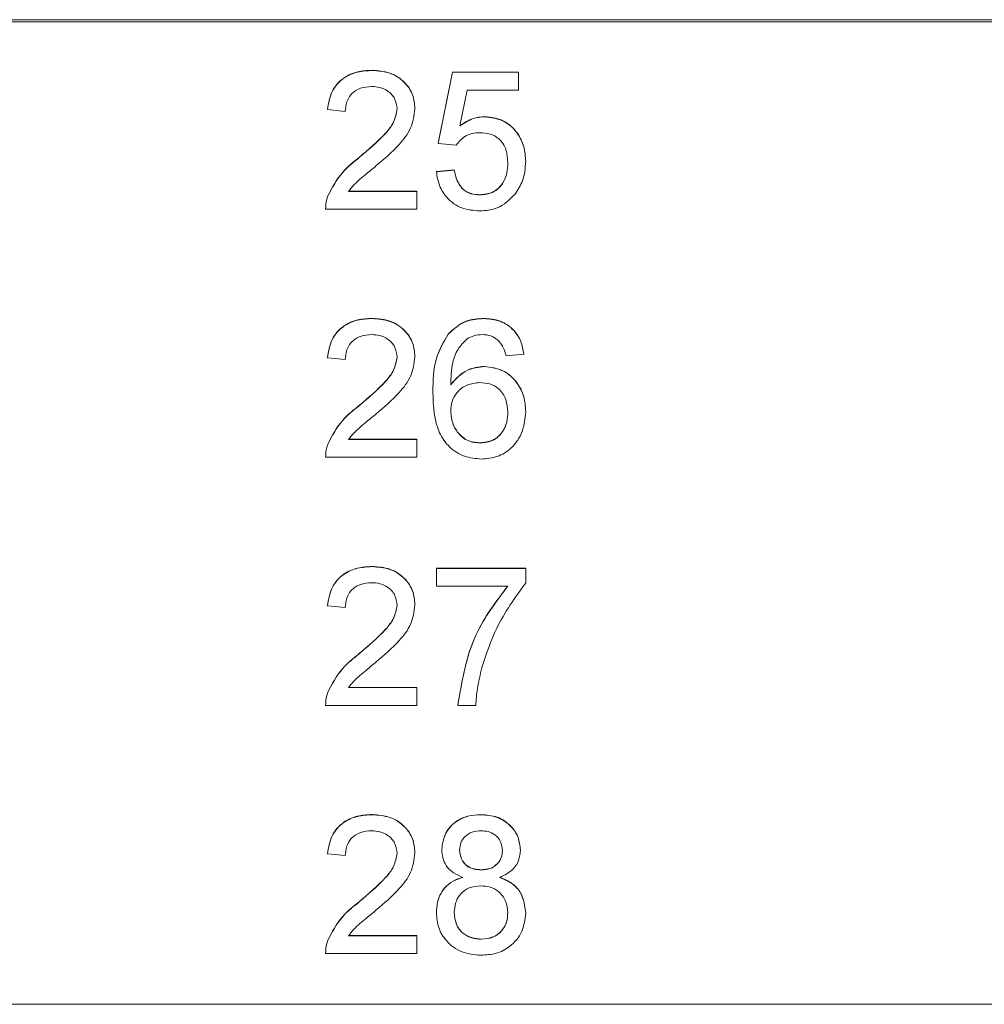
# Paper-space layout 'Sheet3' of a CAD drawing. Units: inches. Extents: x 0.3 to 21.8, y 0.2 to 16.9.
# Drawn here: x 8 to 8.3, y 8.3 to 8.6 of the extents above; entities that cross this region are included whole.
import ezdxf

# ---------------------------------------------------------------- set-up
doc = ezdxf.new("R2010")
doc.units = ezdxf.units.IN
doc.header["$MEASUREMENT"] = 0

psp = doc.layouts.new('Sheet3')

# ---------------------------------------------------------------- linework, layer by layer
at = {"color": 7, "linetype": 'Continuous', "lineweight": 15}
for p, q in [((8.82584, 8.59814), (6.32584, 8.59814)), ((8.82584, 8.59756), (6.32584, 8.59756)), ((8.11805, 8.58355), (8.11805, 8.58361)), ((8.13702, 8.56267), (8.14112, 8.5831)), ((8.13702, 8.56261), (8.14112, 8.58304)), ((8.14112, 8.5831), (8.1601, 8.5831)), ((8.14112, 8.58304), (8.14112, 8.5831)), ((8.14112, 8.58304), (8.1601, 8.58304)), ((8.1601, 8.58304), (8.1601, 8.5831)), ((8.1601, 8.58304), (8.1601, 8.57794)), ((8.14531, 8.57794), (8.14328, 8.56761)), ((8.1601, 8.57794), (8.14531, 8.57794)), ((8.10522, 8.57232), (8.10522, 8.57237)), ((8.11035, 8.5718), (8.10522, 8.57232)), ((8.13035, 8.57256), (8.13035, 8.57261)), ((8.15041, 8.57027), (8.15041, 8.57033)), ((8.13702, 8.56261), (8.13702, 8.56267)), ((8.14215, 8.5621), (8.13702, 8.56261)), ((8.11447, 8.55861), (8.11447, 8.55867)), ((8.16215, 8.55737), (8.16215, 8.55743)), ((8.13651, 8.55449), (8.14163, 8.555)), ((8.13651, 8.55444), (8.14163, 8.55495)), ((8.13651, 8.55444), (8.13651, 8.55449)), ((8.14163, 8.55495), (8.14163, 8.555)), ((8.1113, 8.54887), (8.13087, 8.54887)), ((8.1113, 8.54882), (8.13087, 8.54882)), ((8.13087, 8.54882), (8.13087, 8.54887)), ((8.13087, 8.54882), (8.13087, 8.54371)), ((8.14897, 8.54779), (8.14897, 8.54785)), ((8.10525, 8.54725), (8.10525, 8.54731)), ((8.10471, 8.54393), (8.10471, 8.54386)), ((8.13087, 8.54371), (8.10471, 8.54371)), ((8.11805, 8.51229), (8.11805, 8.51235)), ((8.15009, 8.51229), (8.15009, 8.51235)), ((8.13984, 8.50776), (8.13984, 8.50782)), ((8.16163, 8.50207), (8.15651, 8.50156)), ((8.16163, 8.50207), (8.16163, 8.50213)), ((8.10522, 8.50105), (8.10522, 8.50111)), ((8.11035, 8.50054), (8.10522, 8.50105)), ((8.13035, 8.50129), (8.13035, 8.50135)), ((8.15033, 8.4985), (8.15033, 8.49855)), ((8.13548, 8.4911), (8.13548, 8.49115)), ((8.11447, 8.48734), (8.11447, 8.4874)), ((8.16215, 8.48556), (8.16215, 8.48562)), ((8.1113, 8.47761), (8.13087, 8.47761)), ((8.1113, 8.47755), (8.13087, 8.47755)), ((8.13087, 8.47755), (8.13087, 8.47761)), ((8.13087, 8.47755), (8.13087, 8.47244)), ((8.10525, 8.47598), (8.10525, 8.47604)), ((8.14911, 8.47653), (8.14911, 8.47659)), ((8.10471, 8.47266), (8.10471, 8.47259)), ((8.13087, 8.47244), (8.10471, 8.47244)), ((8.11805, 8.44102), (8.11805, 8.44108)), ((8.13651, 8.44057), (8.16215, 8.44057)), ((8.13651, 8.44051), (8.13651, 8.44057)), ((8.13651, 8.4354), (8.13651, 8.44051)), ((8.13651, 8.44051), (8.16215, 8.44051)), ((8.16215, 8.44051), (8.16215, 8.44057)), ((8.16215, 8.44051), (8.16215, 8.43638)), ((8.15702, 8.4354), (8.13651, 8.4354)), ((8.10522, 8.42978), (8.10522, 8.42984)), ((8.11035, 8.42927), (8.10522, 8.42978)), ((8.13035, 8.43002), (8.13035, 8.43008)), ((8.11447, 8.41608), (8.11447, 8.41614)), ((8.1113, 8.40634), (8.13087, 8.40634)), ((8.1113, 8.40628), (8.13087, 8.40628)), ((8.13087, 8.40628), (8.13087, 8.40634)), ((8.13087, 8.40628), (8.13087, 8.40117)), ((8.10525, 8.40472), (8.10525, 8.40478)), ((8.10471, 8.4014), (8.10471, 8.40133)), ((8.13087, 8.40117), (8.10471, 8.40117)), ((8.14266, 8.40117), (8.14266, 8.40123)), ((8.14779, 8.40117), (8.14266, 8.40117)), ((8.11805, 8.36976), (8.11805, 8.36981)), ((8.14926, 8.36976), (8.14926, 8.36981)), ((8.10522, 8.35852), (8.10522, 8.35857)), ((8.11035, 8.35801), (8.10522, 8.35852)), ((8.13035, 8.35876), (8.13035, 8.35881)), ((8.13805, 8.35971), (8.13805, 8.35976)), ((8.16061, 8.35958), (8.16061, 8.35964)), ((8.14938, 8.35392), (8.14938, 8.35398)), ((8.11447, 8.34481), (8.11447, 8.34487)), ((8.13651, 8.34164), (8.13651, 8.3417)), ((8.16215, 8.34151), (8.16215, 8.34156)), ((8.10525, 8.33345), (8.10525, 8.33351)), ((8.1113, 8.33508), (8.13087, 8.33508)), ((8.1113, 8.33502), (8.13087, 8.33502)), ((8.13087, 8.33502), (8.13087, 8.33508)), ((8.13087, 8.33502), (8.13087, 8.32991)), ((8.14937, 8.334), (8.14937, 8.33405)), ((8.10471, 8.33013), (8.10471, 8.33006)), ((8.13087, 8.32991), (8.10471, 8.32991)), ((6.32584, 8.3153), (8.82584, 8.3153))]:
    psp.add_line(p, q, dxfattribs=at)
for points, knots in [([(8.10522, 8.57237), (8.10552, 8.57414), (8.10611, 8.57767), (8.10955, 8.58158), (8.11384, 8.58338), (8.11664, 8.58354), (8.11805, 8.58361)], [0, 0, 0, 0, 0.280235, 0.558893, 0.779132, 1, 1, 1, 1]), ([(8.10522, 8.57232), (8.10552, 8.57408), (8.10611, 8.57761), (8.10955, 8.58152), (8.11384, 8.58333), (8.11664, 8.58348), (8.11805, 8.58355)], [0, 0, 0, 0, 0.280235, 0.558893, 0.779132, 1, 1, 1, 1]), ([(8.11805, 8.58361), (8.11979, 8.58349), (8.12327, 8.58325), (8.12744, 8.58049), (8.12998, 8.5767), (8.13023, 8.57398), (8.13035, 8.57261)], [0, 0, 0, 0, 0.280482, 0.559644, 0.779749, 1, 1, 1, 1]), ([(8.11805, 8.58355), (8.11979, 8.58343), (8.12327, 8.58319), (8.12744, 8.58043), (8.12998, 8.57664), (8.13023, 8.57392), (8.13035, 8.57256)], [0, 0, 0, 0, 0.280482, 0.559644, 0.779749, 1, 1, 1, 1]), ([(8.11793, 8.57896), (8.11683, 8.57887), (8.11462, 8.57871), (8.11196, 8.57692), (8.11054, 8.5744), (8.11042, 8.57267), (8.11035, 8.5718)], [0, 0, 0, 0, 0.28041, 0.559489, 0.779375, 1, 1, 1, 1]), ([(8.12522, 8.57251), (8.12509, 8.57353), (8.12482, 8.57557), (8.12274, 8.5777), (8.12034, 8.57881), (8.11874, 8.57891), (8.11793, 8.57896)], [0, 0, 0, 0, 0.27908, 0.558612, 0.779043, 1, 1, 1, 1]), ([(8.11447, 8.55867), (8.11703, 8.56085), (8.12059, 8.56388), (8.12452, 8.56862), (8.12499, 8.57125), (8.12522, 8.57257)], [0, 0, 0, 0, 0.561313, 0.781386, 1, 1, 1, 1]), ([(8.11447, 8.55861), (8.11703, 8.56079), (8.12059, 8.56382), (8.12452, 8.56856), (8.12499, 8.57119), (8.12522, 8.57251)], [0, 0, 0, 0, 0.561313, 0.781386, 1, 1, 1, 1]), ([(8.13035, 8.57256), (8.13008, 8.57065), (8.12954, 8.56684), (8.12524, 8.56132), (8.12153, 8.55815), (8.11925, 8.55621)], [0, 0, 0, 0, 0.278741, 0.558834, 1, 1, 1, 1]), ([(8.14328, 8.56767), (8.14449, 8.5685), (8.14666, 8.56998), (8.14926, 8.57022), (8.15041, 8.57033)], [0, 0, 0, 0, 0.559939, 1, 1, 1, 1]), ([(8.14328, 8.56761), (8.14449, 8.56844), (8.14666, 8.56993), (8.14926, 8.57017), (8.15041, 8.57027)], [0, 0, 0, 0, 0.559939, 1, 1, 1, 1]), ([(8.15041, 8.57033), (8.15224, 8.57009), (8.15591, 8.56962), (8.15978, 8.56598), (8.16187, 8.56173), (8.16205, 8.55886), (8.16215, 8.55743)], [0, 0, 0, 0, 0.27917, 0.558797, 0.779169, 1, 1, 1, 1]), ([(8.15041, 8.57027), (8.15224, 8.57004), (8.15591, 8.56956), (8.15978, 8.56592), (8.16187, 8.56167), (8.16205, 8.55881), (8.16215, 8.55737)], [0, 0, 0, 0, 0.27917, 0.558797, 0.779169, 1, 1, 1, 1]), ([(8.14899, 8.56567), (8.14824, 8.56564), (8.14673, 8.56556), (8.14417, 8.56452), (8.14291, 8.56301), (8.14215, 8.5621)], [0, 0, 0, 0, 0.280925, 0.561161, 1, 1, 1, 1]), ([(8.15702, 8.55707), (8.15694, 8.55832), (8.15678, 8.56081), (8.15488, 8.56394), (8.15195, 8.5655), (8.14998, 8.56562), (8.14899, 8.56567)], [0, 0, 0, 0, 0.280653, 0.559595, 0.77929, 1, 1, 1, 1]), ([(8.10525, 8.54731), (8.10653, 8.54978), (8.10883, 8.55422), (8.11274, 8.55731), (8.11447, 8.55867)], [0, 0, 0, 0, 0.558359, 1, 1, 1, 1]), ([(8.10525, 8.54725), (8.10653, 8.54973), (8.10883, 8.55416), (8.11274, 8.55725), (8.11447, 8.55861)], [0, 0, 0, 0, 0.558359, 1, 1, 1, 1]), ([(8.11925, 8.55621), (8.1183, 8.55542), (8.11673, 8.55413), (8.11456, 8.55231), (8.11276, 8.55072), (8.11178, 8.54945), (8.1113, 8.54882)], [0, 0, 0, 0, 0.340038, 0.560063, 0.78009, 1, 1, 1, 1]), ([(8.14897, 8.54785), (8.15028, 8.54799), (8.1529, 8.54826), (8.15561, 8.55097), (8.15685, 8.55408), (8.15696, 8.55611), (8.15702, 8.55713)], [0, 0, 0, 0, 0.279539, 0.558252, 0.778884, 1, 1, 1, 1]), ([(8.14897, 8.54779), (8.15028, 8.54793), (8.1529, 8.5482), (8.15561, 8.55091), (8.15685, 8.55402), (8.15696, 8.55605), (8.15702, 8.55707)], [0, 0, 0, 0, 0.279539, 0.558252, 0.778884, 1, 1, 1, 1]), ([(8.16215, 8.55737), (8.16201, 8.55548), (8.16176, 8.5521), (8.1599, 8.54928), (8.15909, 8.54803)], [0, 0, 0, 0, 0.559726, 1, 1, 1, 1]), ([(8.14893, 8.5432), (8.14718, 8.54334), (8.14369, 8.54363), (8.13959, 8.54655), (8.13716, 8.55038), (8.13673, 8.55308), (8.13651, 8.55444)], [0, 0, 0, 0, 0.28007, 0.559249, 0.779432, 1, 1, 1, 1]), ([(8.14163, 8.555), (8.14185, 8.55396), (8.14227, 8.55189), (8.14399, 8.54937), (8.14646, 8.54802), (8.14813, 8.54791), (8.14897, 8.54785)], [0, 0, 0, 0, 0.280714, 0.559926, 0.779622, 1, 1, 1, 1]), ([(8.14163, 8.55495), (8.14185, 8.55391), (8.14227, 8.55183), (8.14399, 8.54931), (8.14646, 8.54797), (8.14813, 8.54785), (8.14897, 8.54779)], [0, 0, 0, 0, 0.280714, 0.559926, 0.779622, 1, 1, 1, 1]), ([(8.15909, 8.54803), (8.1575, 8.54646), (8.15465, 8.54364), (8.15069, 8.54333), (8.14893, 8.5432)], [0, 0, 0, 0, 0.558485, 1, 1, 1, 1]), ([(8.10471, 8.54377), (8.10473, 8.54444), (8.10475, 8.54565), (8.1051, 8.5468), (8.10525, 8.54731)], [0, 0, 0, 0, 0.559956, 1, 1, 1, 1]), ([(8.10471, 8.54371), (8.10473, 8.54438), (8.10475, 8.54559), (8.1051, 8.54674), (8.10525, 8.54725)], [0, 0, 0, 0, 0.559956, 1, 1, 1, 1]), ([(8.10522, 8.50111), (8.10552, 8.50288), (8.10611, 8.5064), (8.10955, 8.51031), (8.11384, 8.51212), (8.11664, 8.51227), (8.11805, 8.51235)], [0, 0, 0, 0, 0.2802352, 0.558893, 0.7791323, 1, 1, 1, 1]), ([(8.10522, 8.50105), (8.10552, 8.50282), (8.10611, 8.50634), (8.10955, 8.51025), (8.11384, 8.51206), (8.11664, 8.51221), (8.11805, 8.51229)], [0, 0, 0, 0, 0.280235, 0.558893, 0.779132, 1, 1, 1, 1]), ([(8.11805, 8.51235), (8.11979, 8.51223), (8.12327, 8.51199), (8.12744, 8.50923), (8.12998, 8.50544), (8.13023, 8.50271), (8.13035, 8.50135)], [0, 0, 0, 0, 0.280482, 0.559644, 0.779749, 1, 1, 1, 1]), ([(8.11805, 8.51229), (8.11979, 8.51217), (8.12327, 8.51193), (8.12744, 8.50917), (8.12998, 8.50538), (8.13023, 8.50265), (8.13035, 8.50129)], [0, 0, 0, 0, 0.280482, 0.559644, 0.779749, 1, 1, 1, 1]), ([(8.13984, 8.50782), (8.14148, 8.5093), (8.14443, 8.51196), (8.14835, 8.51223), (8.15009, 8.51235)], [0, 0, 0, 0, 0.55838, 1, 1, 1, 1]), ([(8.13984, 8.50776), (8.14148, 8.50924), (8.14443, 8.5119), (8.14835, 8.51217), (8.15009, 8.51229)], [0, 0, 0, 0, 0.55838, 1, 1, 1, 1]), ([(8.15009, 8.51235), (8.15169, 8.51222), (8.15489, 8.51196), (8.1587, 8.50933), (8.16093, 8.50582), (8.1614, 8.50336), (8.16163, 8.50213)], [0, 0, 0, 0, 0.280049, 0.559187, 0.779374, 1, 1, 1, 1]), ([(8.15009, 8.51229), (8.15169, 8.51216), (8.15489, 8.5119), (8.1587, 8.50928), (8.16093, 8.50577), (8.1614, 8.5033), (8.16163, 8.50207)], [0, 0, 0, 0, 0.280049, 0.559187, 0.779374, 1, 1, 1, 1]), ([(8.13548, 8.49115), (8.13553, 8.49449), (8.13563, 8.50043), (8.13856, 8.50557), (8.13984, 8.50782)], [0, 0, 0, 0, 0.561396, 1, 1, 1, 1]), ([(8.13548, 8.4911), (8.13553, 8.49443), (8.13563, 8.50037), (8.13856, 8.50551), (8.13984, 8.50776)], [0, 0, 0, 0, 0.561396, 1, 1, 1, 1]), ([(8.11793, 8.50769), (8.11683, 8.50761), (8.11462, 8.50744), (8.11196, 8.50565), (8.11054, 8.50313), (8.11042, 8.5014), (8.11035, 8.50054)], [0, 0, 0, 0, 0.28041, 0.559489, 0.779375, 1, 1, 1, 1]), ([(8.12522, 8.50124), (8.12509, 8.50226), (8.12482, 8.5043), (8.12274, 8.50643), (8.12034, 8.50755), (8.11874, 8.50764), (8.11793, 8.50769)], [0, 0, 0, 0, 0.27908, 0.558612, 0.779043, 1, 1, 1, 1]), ([(8.14538, 8.50651), (8.14441, 8.50554), (8.14246, 8.5036), (8.14079, 8.49889), (8.14068, 8.49539), (8.14061, 8.49324)], [0, 0, 0, 0, 0.2793589, 0.5591759, 1, 1, 1, 1]), ([(8.14975, 8.50769), (8.14889, 8.50763), (8.14735, 8.50752), (8.14599, 8.50682), (8.14538, 8.50651)], [0, 0, 0, 0, 0.559717, 1, 1, 1, 1]), ([(8.15466, 8.50565), (8.15385, 8.50631), (8.15241, 8.50749), (8.15057, 8.50763), (8.14975, 8.50769)], [0, 0, 0, 0, 0.559004, 1, 1, 1, 1]), ([(8.15651, 8.50156), (8.1563, 8.50239), (8.15593, 8.50387), (8.15504, 8.5051), (8.15466, 8.50565)], [0, 0, 0, 0, 0.560488, 1, 1, 1, 1]), ([(8.11447, 8.4874), (8.11703, 8.48958), (8.12059, 8.49261), (8.12452, 8.49735), (8.12499, 8.49999), (8.12522, 8.5013)], [0, 0, 0, 0, 0.561313, 0.781386, 1, 1, 1, 1]), ([(8.11447, 8.48734), (8.11703, 8.48952), (8.12059, 8.49255), (8.12452, 8.49729), (8.12499, 8.49993), (8.12522, 8.50124)], [0, 0, 0, 0, 0.561313, 0.781386, 1, 1, 1, 1]), ([(8.13035, 8.50129), (8.13008, 8.49939), (8.12954, 8.49557), (8.12524, 8.49006), (8.12153, 8.48688), (8.11925, 8.48494)], [0, 0, 0, 0, 0.278741, 0.558834, 1, 1, 1, 1]), ([(8.14061, 8.4933), (8.14208, 8.49496), (8.1447, 8.49793), (8.1486, 8.49836), (8.15033, 8.49855)], [0, 0, 0, 0, 0.558625, 1, 1, 1, 1]), ([(8.14061, 8.49324), (8.14208, 8.4949), (8.1447, 8.49787), (8.1486, 8.4983), (8.15033, 8.4985)], [0, 0, 0, 0, 0.558625, 1, 1, 1, 1]), ([(8.15033, 8.49855), (8.15216, 8.49831), (8.15584, 8.49782), (8.15975, 8.4942), (8.16186, 8.48993), (8.16205, 8.48706), (8.16215, 8.48562)], [0, 0, 0, 0, 0.279141, 0.558815, 0.77917, 1, 1, 1, 1]), ([(8.15033, 8.4985), (8.15216, 8.49825), (8.15584, 8.49776), (8.15975, 8.49414), (8.16186, 8.48988), (8.16205, 8.487), (8.16215, 8.48556)], [0, 0, 0, 0, 0.2791407, 0.5588147, 0.7791703, 1, 1, 1, 1]), ([(8.14891, 8.4939), (8.14768, 8.49377), (8.14523, 8.4935), (8.14242, 8.49133), (8.14081, 8.48856), (8.14068, 8.48663), (8.14061, 8.48567)], [0, 0, 0, 0, 0.27974, 0.559339, 0.779412, 1, 1, 1, 1]), ([(8.15702, 8.4854), (8.15693, 8.48665), (8.15675, 8.48913), (8.15472, 8.49212), (8.15185, 8.49371), (8.14989, 8.49383), (8.14891, 8.4939)], [0, 0, 0, 0, 0.280456, 0.559364, 0.779311, 1, 1, 1, 1]), ([(8.1495, 8.47193), (8.14782, 8.47208), (8.14445, 8.47238), (8.14007, 8.47519), (8.13586, 8.48133), (8.13564, 8.48707), (8.13548, 8.4911)], [0, 0, 0, 0, 0.186919, 0.373549, 0.560232, 1, 1, 1, 1]), ([(8.10525, 8.47604), (8.10653, 8.47852), (8.10883, 8.48295), (8.11274, 8.48604), (8.11447, 8.4874)], [0, 0, 0, 0, 0.558359, 1, 1, 1, 1]), ([(8.10525, 8.47598), (8.10653, 8.47846), (8.10883, 8.48289), (8.11274, 8.48598), (8.11447, 8.48734)], [0, 0, 0, 0, 0.558359, 1, 1, 1, 1]), ([(8.14061, 8.48573), (8.14076, 8.48443), (8.14106, 8.48184), (8.14312, 8.47871), (8.14602, 8.47685), (8.14808, 8.47667), (8.14911, 8.47659)], [0, 0, 0, 0, 0.280082, 0.55977, 0.779688, 1, 1, 1, 1]), ([(8.14061, 8.48567), (8.14076, 8.48437), (8.14106, 8.48178), (8.14312, 8.47865), (8.14602, 8.47679), (8.14808, 8.47662), (8.14911, 8.47653)], [0, 0, 0, 0, 0.280082, 0.55977, 0.779688, 1, 1, 1, 1]), ([(8.14911, 8.47659), (8.15037, 8.47673), (8.15289, 8.47701), (8.15558, 8.47953), (8.15686, 8.48252), (8.15697, 8.48448), (8.15702, 8.48546)], [0, 0, 0, 0, 0.279489, 0.558551, 0.778978, 1, 1, 1, 1]), ([(8.14911, 8.47653), (8.15037, 8.47667), (8.15289, 8.47696), (8.15558, 8.47947), (8.15686, 8.48246), (8.15697, 8.48442), (8.15702, 8.4854)], [0, 0, 0, 0, 0.279489, 0.558551, 0.778978, 1, 1, 1, 1]), ([(8.16215, 8.48556), (8.16195, 8.48362), (8.16155, 8.47975), (8.15845, 8.47508), (8.1541, 8.47234), (8.15104, 8.47207), (8.1495, 8.47193)], [0, 0, 0, 0, 0.2802299, 0.5597606, 0.7797594, 1, 1, 1, 1]), ([(8.11925, 8.48494), (8.1183, 8.48416), (8.11673, 8.48286), (8.11456, 8.48105), (8.11276, 8.47946), (8.11178, 8.47818), (8.1113, 8.47755)], [0, 0, 0, 0, 0.340038, 0.560063, 0.78009, 1, 1, 1, 1]), ([(8.10471, 8.4725), (8.10473, 8.47317), (8.10475, 8.47438), (8.1051, 8.47553), (8.10525, 8.47604)], [0, 0, 0, 0, 0.559956, 1, 1, 1, 1]), ([(8.10471, 8.47244), (8.10473, 8.47312), (8.10475, 8.47432), (8.1051, 8.47548), (8.10525, 8.47598)], [0, 0, 0, 0, 0.559956, 1, 1, 1, 1]), ([(8.10522, 8.42984), (8.10552, 8.43161), (8.10611, 8.43514), (8.10955, 8.43904), (8.11384, 8.44085), (8.11664, 8.441), (8.11805, 8.44108)], [0, 0, 0, 0, 0.280235, 0.558893, 0.779132, 1, 1, 1, 1]), ([(8.10522, 8.42978), (8.10552, 8.43155), (8.10611, 8.43508), (8.10955, 8.43899), (8.11384, 8.44079), (8.11664, 8.44095), (8.11805, 8.44102)], [0, 0, 0, 0, 0.280235, 0.558893, 0.779132, 1, 1, 1, 1]), ([(8.11805, 8.44108), (8.11979, 8.44096), (8.12327, 8.44072), (8.12744, 8.43796), (8.12998, 8.43417), (8.13023, 8.43144), (8.13035, 8.43008)], [0, 0, 0, 0, 0.280482, 0.559644, 0.779749, 1, 1, 1, 1]), ([(8.11805, 8.44102), (8.11979, 8.4409), (8.12327, 8.44066), (8.12744, 8.4379), (8.12998, 8.43411), (8.13023, 8.43139), (8.13035, 8.43002)], [0, 0, 0, 0, 0.280482, 0.559644, 0.779749, 1, 1, 1, 1]), ([(8.11793, 8.43642), (8.11683, 8.43634), (8.11462, 8.43618), (8.11196, 8.43439), (8.11054, 8.43186), (8.11042, 8.43014), (8.11035, 8.42927)], [0, 0, 0, 0, 0.28041, 0.559489, 0.779375, 1, 1, 1, 1]), ([(8.12522, 8.42997), (8.12509, 8.43099), (8.12482, 8.43303), (8.12274, 8.43516), (8.12034, 8.43628), (8.11874, 8.43638), (8.11793, 8.43642)], [0, 0, 0, 0, 0.27908, 0.558612, 0.779043, 1, 1, 1, 1]), ([(8.14266, 8.40123), (8.14384, 8.40827), (8.14595, 8.42085), (8.15363, 8.43099), (8.15702, 8.43546)], [0, 0, 0, 0, 0.559319, 1, 1, 1, 1]), ([(8.14266, 8.40117), (8.14384, 8.40821), (8.14595, 8.4208), (8.15363, 8.43093), (8.15702, 8.4354)], [0, 0, 0, 0, 0.559319, 1, 1, 1, 1]), ([(8.16215, 8.43638), (8.15912, 8.43217), (8.1537, 8.42465), (8.15083, 8.41587), (8.14956, 8.41201)], [0, 0, 0, 0, 0.559645, 1, 1, 1, 1]), ([(8.11447, 8.41614), (8.11703, 8.41831), (8.12059, 8.42135), (8.12452, 8.42609), (8.12499, 8.42872), (8.12522, 8.43003)], [0, 0, 0, 0, 0.561313, 0.781386, 1, 1, 1, 1]), ([(8.11447, 8.41608), (8.11703, 8.41826), (8.12059, 8.42129), (8.12452, 8.42603), (8.12499, 8.42866), (8.12522, 8.42997)], [0, 0, 0, 0, 0.561313, 0.781386, 1, 1, 1, 1]), ([(8.13035, 8.43002), (8.13008, 8.42812), (8.12954, 8.4243), (8.12524, 8.41879), (8.12153, 8.41562), (8.11925, 8.41367)], [0, 0, 0, 0, 0.278741, 0.558834, 1, 1, 1, 1]), ([(8.10525, 8.40478), (8.10653, 8.40725), (8.10883, 8.41169), (8.11274, 8.41477), (8.11447, 8.41614)], [0, 0, 0, 0, 0.558359, 1, 1, 1, 1]), ([(8.10525, 8.40472), (8.10653, 8.40719), (8.10883, 8.41163), (8.11274, 8.41471), (8.11447, 8.41608)], [0, 0, 0, 0, 0.558359, 1, 1, 1, 1]), ([(8.11925, 8.41367), (8.1183, 8.41289), (8.11673, 8.4116), (8.11456, 8.40978), (8.11276, 8.40819), (8.11178, 8.40692), (8.1113, 8.40628)], [0, 0, 0, 0, 0.340038, 0.560063, 0.78009, 1, 1, 1, 1]), ([(8.14956, 8.41201), (8.14908, 8.41001), (8.14822, 8.40644), (8.14792, 8.40278), (8.14779, 8.40117)], [0, 0, 0, 0, 0.55991, 1, 1, 1, 1]), ([(8.10471, 8.40123), (8.10473, 8.40191), (8.10475, 8.40311), (8.1051, 8.40427), (8.10525, 8.40478)], [0, 0, 0, 0, 0.559956, 1, 1, 1, 1]), ([(8.10471, 8.40117), (8.10473, 8.40185), (8.10475, 8.40306), (8.1051, 8.40421), (8.10525, 8.40472)], [0, 0, 0, 0, 0.559956, 1, 1, 1, 1]), ([(8.10522, 8.35857), (8.10552, 8.36034), (8.10611, 8.36387), (8.10955, 8.36778), (8.11384, 8.36958), (8.11664, 8.36974), (8.11805, 8.36981)], [0, 0, 0, 0, 0.280235, 0.558893, 0.779132, 1, 1, 1, 1]), ([(8.10522, 8.35852), (8.10552, 8.36029), (8.10611, 8.36381), (8.10955, 8.36772), (8.11384, 8.36953), (8.11664, 8.36968), (8.11805, 8.36976)], [0, 0, 0, 0, 0.280235, 0.558893, 0.779132, 1, 1, 1, 1]), ([(8.11805, 8.36981), (8.11979, 8.36969), (8.12327, 8.36945), (8.12744, 8.36669), (8.12998, 8.3629), (8.13023, 8.36018), (8.13035, 8.35881)], [0, 0, 0, 0, 0.280482, 0.559644, 0.779749, 1, 1, 1, 1]), ([(8.11805, 8.36976), (8.11979, 8.36964), (8.12327, 8.36939), (8.12744, 8.36664), (8.12998, 8.36284), (8.13023, 8.36012), (8.13035, 8.35876)], [0, 0, 0, 0, 0.2804823, 0.5596436, 0.7797486, 1, 1, 1, 1]), ([(8.13805, 8.35976), (8.13825, 8.36134), (8.13865, 8.3645), (8.1418, 8.36787), (8.14553, 8.3696), (8.14802, 8.36974), (8.14926, 8.36981)], [0, 0, 0, 0, 0.279271, 0.558676, 0.779074, 1, 1, 1, 1]), ([(8.13805, 8.35971), (8.13825, 8.36129), (8.13865, 8.36445), (8.1418, 8.36781), (8.14553, 8.36954), (8.14802, 8.36968), (8.14926, 8.36976)], [0, 0, 0, 0, 0.279271, 0.558676, 0.779074, 1, 1, 1, 1]), ([(8.14926, 8.36981), (8.15087, 8.36969), (8.15408, 8.36945), (8.15787, 8.36686), (8.16024, 8.3634), (8.16049, 8.36089), (8.16061, 8.35964)], [0, 0, 0, 0, 0.280348, 0.559692, 0.779821, 1, 1, 1, 1]), ([(8.14926, 8.36976), (8.15087, 8.36963), (8.15408, 8.36939), (8.15787, 8.3668), (8.16024, 8.36334), (8.16049, 8.36083), (8.16061, 8.35958)], [0, 0, 0, 0, 0.280348, 0.559692, 0.779821, 1, 1, 1, 1]), ([(8.11793, 8.36516), (8.11683, 8.36508), (8.11462, 8.36491), (8.11196, 8.36312), (8.11054, 8.3606), (8.11042, 8.35887), (8.11035, 8.35801)], [0, 0, 0, 0, 0.28041, 0.559489, 0.779375, 1, 1, 1, 1]), ([(8.12522, 8.35871), (8.12509, 8.35973), (8.12482, 8.36177), (8.12274, 8.3639), (8.12034, 8.36502), (8.11874, 8.36511), (8.11793, 8.36516)], [0, 0, 0, 0, 0.27908, 0.558612, 0.779043, 1, 1, 1, 1]), ([(8.14933, 8.36516), (8.14846, 8.3651), (8.14672, 8.36499), (8.14464, 8.36361), (8.14338, 8.36172), (8.14324, 8.36036), (8.14317, 8.35968)], [0, 0, 0, 0, 0.280365, 0.559367, 0.779701, 1, 1, 1, 1]), ([(8.15548, 8.35944), (8.15538, 8.36033), (8.15517, 8.36209), (8.1535, 8.36406), (8.15141, 8.36504), (8.15002, 8.36512), (8.14933, 8.36516)], [0, 0, 0, 0, 0.279693, 0.559145, 0.779317, 1, 1, 1, 1]), ([(8.11447, 8.34487), (8.11703, 8.34705), (8.12059, 8.35008), (8.12452, 8.35482), (8.12499, 8.35745), (8.12522, 8.35877)], [0, 0, 0, 0, 0.561313, 0.781386, 1, 1, 1, 1]), ([(8.11447, 8.34481), (8.11703, 8.34699), (8.12059, 8.35002), (8.12452, 8.35476), (8.12499, 8.3574), (8.12522, 8.35871)], [0, 0, 0, 0, 0.561313, 0.781386, 1, 1, 1, 1]), ([(8.13035, 8.35876), (8.13008, 8.35685), (8.12954, 8.35304), (8.12524, 8.34752), (8.12153, 8.34435), (8.11925, 8.34241)], [0, 0, 0, 0, 0.278741, 0.558834, 1, 1, 1, 1]), ([(8.1441, 8.35176), (8.14317, 8.35215), (8.14131, 8.35293), (8.13927, 8.35495), (8.1382, 8.35734), (8.1381, 8.35892), (8.13805, 8.35971)], [0, 0, 0, 0, 0.28031, 0.559637, 0.779691, 1, 1, 1, 1]), ([(8.14317, 8.35974), (8.14326, 8.35884), (8.14344, 8.35705), (8.14512, 8.35503), (8.14726, 8.35408), (8.14867, 8.35401), (8.14938, 8.35398)], [0, 0, 0, 0, 0.279936, 0.558845, 0.779075, 1, 1, 1, 1]), ([(8.14317, 8.35968), (8.14326, 8.35879), (8.14344, 8.35699), (8.14512, 8.35497), (8.14726, 8.35402), (8.14867, 8.35395), (8.14938, 8.35392)], [0, 0, 0, 0, 0.279936, 0.558845, 0.779075, 1, 1, 1, 1]), ([(8.14938, 8.35398), (8.15025, 8.35403), (8.15199, 8.35414), (8.15408, 8.35553), (8.1553, 8.35746), (8.15542, 8.35882), (8.15548, 8.3595)], [0, 0, 0, 0, 0.280478, 0.5592592, 0.7795763, 1, 1, 1, 1]), ([(8.14938, 8.35392), (8.15025, 8.35397), (8.15199, 8.35408), (8.15408, 8.35547), (8.1553, 8.3574), (8.15542, 8.35876), (8.15548, 8.35944)], [0, 0, 0, 0, 0.280478, 0.559259, 0.779576, 1, 1, 1, 1]), ([(8.16061, 8.35958), (8.16052, 8.3586), (8.16035, 8.35663), (8.15842, 8.35353), (8.1561, 8.35243), (8.15468, 8.35176)], [0, 0, 0, 0, 0.280612, 0.560833, 1, 1, 1, 1]), ([(8.13651, 8.3417), (8.1366, 8.34299), (8.13678, 8.34555), (8.13862, 8.34875), (8.14122, 8.35087), (8.14314, 8.3515), (8.1441, 8.35182)], [0, 0, 0, 0, 0.280187, 0.559469, 0.779548, 1, 1, 1, 1]), ([(8.13651, 8.34164), (8.1366, 8.34293), (8.13678, 8.34549), (8.13862, 8.34869), (8.14122, 8.35081), (8.14314, 8.35145), (8.1441, 8.35176)], [0, 0, 0, 0, 0.280187, 0.559469, 0.779548, 1, 1, 1, 1]), ([(8.15468, 8.35182), (8.15586, 8.35134), (8.15823, 8.35037), (8.16146, 8.34688), (8.16189, 8.34358), (8.16215, 8.34156)], [0, 0, 0, 0, 0.281226, 0.561787, 1, 1, 1, 1]), ([(8.15468, 8.35176), (8.15586, 8.35128), (8.15823, 8.35031), (8.16146, 8.34682), (8.16189, 8.34352), (8.16215, 8.34151)], [0, 0, 0, 0, 0.281226, 0.561787, 1, 1, 1, 1]), ([(8.14921, 8.34932), (8.14808, 8.34923), (8.1458, 8.34904), (8.14324, 8.34699), (8.14183, 8.3444), (8.1417, 8.34262), (8.14163, 8.34174)], [0, 0, 0, 0, 0.280111, 0.558976, 0.779307, 1, 1, 1, 1]), ([(8.15702, 8.34158), (8.15691, 8.34274), (8.15669, 8.34505), (8.15463, 8.34772), (8.15195, 8.34914), (8.15013, 8.34926), (8.14921, 8.34932)], [0, 0, 0, 0, 0.27997, 0.559316, 0.779349, 1, 1, 1, 1]), ([(8.10525, 8.33351), (8.10653, 8.33599), (8.10883, 8.34042), (8.11274, 8.34351), (8.11447, 8.34487)], [0, 0, 0, 0, 0.558359, 1, 1, 1, 1]), ([(8.10525, 8.33345), (8.10653, 8.33593), (8.10883, 8.34036), (8.11274, 8.34345), (8.11447, 8.34481)], [0, 0, 0, 0, 0.558359, 1, 1, 1, 1]), ([(8.11925, 8.34241), (8.1183, 8.34162), (8.11673, 8.34033), (8.11456, 8.33851), (8.11276, 8.33692), (8.11178, 8.33565), (8.1113, 8.33502)], [0, 0, 0, 0, 0.340038, 0.560063, 0.78009, 1, 1, 1, 1]), ([(8.14933, 8.3294), (8.14745, 8.32956), (8.14371, 8.32988), (8.13939, 8.33309), (8.13687, 8.33726), (8.13663, 8.34018), (8.13651, 8.34164)], [0, 0, 0, 0, 0.280131, 0.559335, 0.779523, 1, 1, 1, 1]), ([(8.14163, 8.3418), (8.14174, 8.34064), (8.14194, 8.33835), (8.14393, 8.33562), (8.14666, 8.33431), (8.14846, 8.33414), (8.14937, 8.33405)], [0, 0, 0, 0, 0.280552, 0.558516, 0.77917, 1, 1, 1, 1]), ([(8.14163, 8.34174), (8.14174, 8.34058), (8.14194, 8.33829), (8.14393, 8.33556), (8.14666, 8.33425), (8.14846, 8.33408), (8.14937, 8.334)], [0, 0, 0, 0, 0.2805525, 0.5585163, 0.7791696, 1, 1, 1, 1]), ([(8.16215, 8.34151), (8.16193, 8.33966), (8.16151, 8.33596), (8.15799, 8.33189), (8.1537, 8.32967), (8.15079, 8.32949), (8.14933, 8.3294)], [0, 0, 0, 0, 0.279532, 0.559025, 0.779261, 1, 1, 1, 1]), ([(8.14937, 8.33405), (8.15051, 8.33414), (8.1528, 8.33432), (8.15542, 8.33635), (8.15682, 8.33896), (8.15695, 8.34074), (8.15702, 8.34164)], [0, 0, 0, 0, 0.2801925, 0.5590734, 0.7793052, 1, 1, 1, 1]), ([(8.14937, 8.334), (8.15051, 8.33408), (8.1528, 8.33426), (8.15542, 8.33629), (8.15682, 8.3389), (8.15695, 8.34069), (8.15702, 8.34158)], [0, 0, 0, 0, 0.2801925, 0.5590734, 0.7793052, 1, 1, 1, 1]), ([(8.10471, 8.32997), (8.10473, 8.33064), (8.10475, 8.33185), (8.1051, 8.333), (8.10525, 8.33351)], [0, 0, 0, 0, 0.559956, 1, 1, 1, 1]), ([(8.10471, 8.32991), (8.10473, 8.33058), (8.10475, 8.33179), (8.1051, 8.33294), (8.10525, 8.33345)], [0, 0, 0, 0, 0.559956, 1, 1, 1, 1])]:
    psp.add_open_spline(points, degree=3, knots=knots, dxfattribs=at)

doc.saveas('drawing.dxf')
